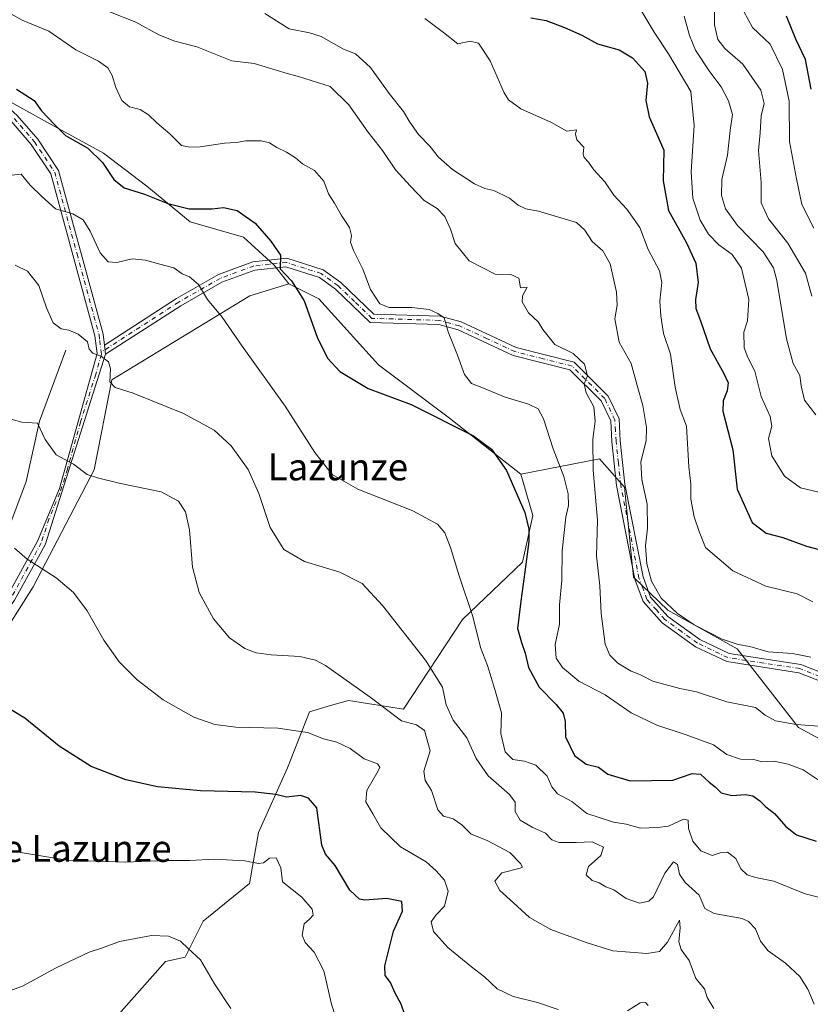
# Model space of a CAD drawing. Units: metres. Extents: x 624546 to 628001, y 4727240 to 4729616.
# Drawn here: x 625487 to 625723, y 4727570 to 4727862 of the extents above; entities that cross this region are included whole.
import ezdxf
from ezdxf.enums import TextEntityAlignment as Align

# ---------------------------------------------------------------- set-up
doc = ezdxf.new("R2010")
doc.units = ezdxf.units.M
doc.header["$MEASUREMENT"] = 0
doc.linetypes.add('DGN Style 4', pattern=[2.6384748266838614, 1.318413404963828, -0.6592067024819142, 0.001648016756204785, -0.6592067024819142])
for name, color, linetype, lineweight in [('Arbolado forestal CxS', 92, 'Continuous', 0), ('Camino Cxs', 7, 'Continuous', 0), ('Camino eje', 30, 'DGN Style 4', 13), ('Corriente natural lineal', 142, 'Continuous', 13), ('Cultivos herbáceos CxS', 92, 'Continuous', 0), ('Curva de nivel maestra', 30, 'Continuous', 30), ('Curva de nivel normal', 30, 'Continuous', 0), ('Matorral CxS', 135, 'Continuous', 0), ('Pastizal CxS', 92, 'Continuous', 0), ('Texto cartográfico', 7, 'Continuous', 0)]:
    doc.layers.add(name, color=color, linetype=linetype, lineweight=lineweight)
doc.styles.add('Style-Arial', font='txt')

# ---------------------------------------------------------------- blocks, each defined once
blk = doc.blocks.new('*U9')
at = {"layer": 'Arbolado forestal CxS', "color": 92, "linetype": 'Continuous', "lineweight": 0}
blk.add_polyline3d([(625742.2138999999, 4727639.448100001, 683.6864999999962), (625719.0270999996, 4727651.939900001, 685.3334999999934), (625700.7906999999, 4727675.269900001, 690.016300000003), (625680.1738999998, 4727686.776699999, 690.0366999999969), (625669.9791000001, 4727696.5537, 688.6376000000018), (625667.3035000004, 4727723.3225, 687.6514000000025), (625659.9197000006, 4727731.7763, 685.2088999999978), (625636.4447, 4727727.2305, 675.7453999999998), (625615.2429000001, 4727743.899300001, 676.3347000000067), (625594.2072999999, 4727759.749299999, 677.2100999999967), (625576.3717, 4727779.379100001, 676.1618000000017), (625567.4537000004, 4727783.840100001, 674.7737999999954), (625563.1436999999, 4727789.358100001, 674.4928000000073), (625554.0579000004, 4727797.692100001, 674.2424000000028), (625538.1561000004, 4727802.238100001, 674.321299999996), (625525.2833000004, 4727812.844900001, 675.8074000000051), (625512.4102999996, 4727822.694900001, 675.472099999999), (625495.7506999997, 4727831.786900001, 674.4008999999933), (625482.1209000006, 4727839.3629, 674.5154999999941)], dxfattribs=at)

msp = doc.modelspace()

# ---------------------------------------------------------------- linework, layer by layer
at = {"layer": 'Arbolado forestal CxS', "color": 92, "linetype": 'Continuous', "lineweight": 0}
for points in [[(626066.0395000001, 4727842.4921, 719.8672999999981), (626058.0701000001, 4727824.632300001, 707.1358999999939), (626042.4448999995, 4727815.319499999, 704.2069000000047), (626011.0937000001, 4727800.501700001, 701.5706999999966), (625974.0833000002, 4727783.6261, 703.7739000000003), (625950.5119000003, 4727762.668500001, 699.3812999999936), (625938.0586999999, 4727753.441500001, 699.9429999999993), (625915.9892999995, 4727723.6349, 699.2082999999984), (625885.9238999998, 4727708.2171, 698.8723000000027), (625832.6376999998, 4727682.645300001, 697.9241000000038), (625822.6715000002, 4727675.3915, 696.6003000000055), (625816.7122999999, 4727660.624500001, 694.7603999999993), (625819.3662999999, 4727656.251700001, 693.954899999997), (625785.0201000003, 4727649.262700001, 690.745299999995), (625762.7248999998, 4727638.5547, 685.421199999997), (625742.2138999999, 4727639.448100001, 683.6864999999962), (625719.0270999996, 4727651.939900001, 685.3334999999934), (625700.7906999999, 4727675.269900001, 690.016300000003), (625680.1738999998, 4727686.776699999, 690.0366999999969), (625669.9791000001, 4727696.5537, 688.6376000000018), (625667.3035000004, 4727723.3225, 687.6514000000025), (625659.9197000006, 4727731.7763, 685.2088999999978), (625636.4447, 4727727.2305, 675.7453999999998)], [(625482.1209000006, 4727839.3629, 674.5154999999941), (625495.7506999997, 4727831.786900001, 674.4008999999933), (625512.4102999996, 4727822.694900001, 675.472099999999), (625525.2833000004, 4727812.844900001, 675.8074000000051), (625538.1561000004, 4727802.238100001, 674.321299999996), (625554.0579000004, 4727797.692100001, 674.2424000000028), (625563.1436999999, 4727789.358100001, 674.4928000000073), (625567.4537000004, 4727783.840100001, 674.7737999999954)], [(625567.4537000004, 4727783.840100001, 674.7737999999954), (625576.3717, 4727779.379100001, 676.1618000000017), (625594.2072999999, 4727759.749299999, 677.2100999999967), (625615.2429000001, 4727743.899300001, 676.3347000000067), (625636.4447, 4727727.2305, 675.7453999999998)]]:
    msp.add_polyline3d(points, dxfattribs=at)
at = {"layer": 'Camino Cxs', "color": 7, "linetype": 'Continuous', "lineweight": 0, "extrusion": (0.009651164146263479, -0.07834474429008904, 0.9968796096183042), "elevation": -363695.2842849438, "flags": 128}
msp.add_lwpolyline([(1198856.290374812, 4601464.774608965), (1198856.290374812, 4601467.564176681)], dxfattribs=at)
msp.add_lwpolyline([(1198856.290374812, 4601464.774608965), (1198856.290374812, 4601467.564176681)], dxfattribs=at)
at = {"layer": 'Camino Cxs', "color": 7, "linetype": 'Continuous', "lineweight": 0}
for points in [[(625333.6601, 4727856.090100001, 690.832899999994), (625335.3501000004, 4727854.7401, 690.7094999999972), (625343.9101, 4727852.2301, 689.7167999999947), (625350.2600999996, 4727852.890100001, 688.9508999999962), (625360.2801000001, 4727855.2601, 687.9345999999932), (625370.4001000002, 4727856.300100001, 686.4415000000008), (625380.1700999998, 4727857.0101, 684.6364999999934), (625393.0301000001, 4727856.370100001, 682.3377999999939), (625409.1401000004, 4727853.4001, 679.6950999999972), (625442.2100999998, 4727848.1601, 676.8169000000053), (625463.6401000004, 4727844.540100001, 675.2554999999993), (625473.7901, 4727842.210100001, 674.6294000000053), (625480.1101000002, 4727839.780099999, 674.4060000000027), (625486.7001, 4727833.9101, 673.6708999999975), (625492.8400999998, 4727826.800100001, 672.8181999999942), (625499.0401, 4727817.5601, 671.997000000003), (625512.2901, 4727768.880100001, 665.7649999999994), (625512.6801000005, 4727765.630100001, 665.4560000000056)], [(625483.8501000004, 4727691.0701, 653.3665000000037), (625492.7500999998, 4727707.340100001, 656.0826999999991), (625499.3300999999, 4727722.9301, 658.7124999999943), (625510.4801000003, 4727763.0601, 665.1358999999939), (625509.8300999999, 4727768.4001, 665.703800000003), (625496.7301000003, 4727816.5101, 671.5748000000021), (625490.8501000004, 4727825.280099999, 672.5745000000024), (625484.9200999998, 4727832.1501, 673.4584999999934)], [(625483.8501000004, 4727691.0701, 653.3665000000037), (625492.7500999998, 4727707.340100001, 656.0826999999991), (625499.3300999999, 4727722.9301, 658.7124999999943), (625510.4801000003, 4727763.0601, 665.1358999999939), (625509.8300999999, 4727768.4001, 665.703800000003), (625496.7301000003, 4727816.5101, 671.5748000000021), (625490.8501000004, 4727825.280099999, 672.5745000000024), (625484.9200999998, 4727832.1501, 673.4584999999934)], [(625486.7001, 4727833.9101, 673.6708999999975), (625492.8400999998, 4727826.800100001, 672.8181999999942), (625499.0401, 4727817.5601, 671.997000000003), (625512.2901, 4727768.880100001, 665.7649999999994), (625512.6801000005, 4727765.630100001, 665.4560000000056), (625513.0201000003, 4727762.870100001, 665.235799999995), (625495.0100999996, 4727706.2501, 656.1496999999945), (625485.9700999996, 4727689.7301, 653.4137000000047)], [(625730.1601, 4727663.890100001, 689.2626000000018), (625719.1401000004, 4727668.190099999, 689.2204000000056), (625697.7100999998, 4727671.4801, 689.0035999999964), (625688.4101, 4727675.920100001, 689.059500000003), (625678.5000999998, 4727683.050100001, 689.2125999999989), (625672.8800999997, 4727689.3201, 689.1420999999973), (625670.4101, 4727695.9801, 689.1558999999979), (625664.9501, 4727723.840100001, 687.7992999999988), (625663.5601000005, 4727736.950099999, 687.2041999999929), (625663.2200999996, 4727743.0801, 686.7635000000009), (625660.4001000002, 4727749.0001, 686.2627999999969), (625651.0800999999, 4727758.2601, 684.8445999999967), (625634.2500999998, 4727762.5001, 683.1860000000015), (625617.8400999998, 4727770.130100001, 681.1735000000045), (625612.0701000001, 4727771.720100001, 680.4179000000004), (625591.7001, 4727772.3301, 678.8925000000017), (625581.3601000002, 4727782.2601, 677.8503000000055), (625576.5701000001, 4727785.7501, 677.101999999999), (625566.6501000002, 4727788.920100001, 675.5782999999938), (625557.3800999997, 4727787.9301, 673.8831999999966), (625547.6201, 4727784.3201, 672.2479000000021), (625535.4001000002, 4727777.3301, 668.734700000001), (625513.0201000003, 4727762.870100001, 665.235799999995), (625512.6801000005, 4727765.630100001, 665.4560000000056), (625534.1001000004, 4727779.470100001, 668.6358000000037), (625546.5500999996, 4727786.590100001, 672.0065999999933), (625556.8101000005, 4727790.390100001, 673.8435000000027), (625566.9101, 4727791.460100001, 675.8543000000063), (625577.7200999996, 4727788.0101, 677.5378999999957), (625582.9700999996, 4727784.1801, 678.3907000000036), (625592.7301000003, 4727774.800100001, 679.445000000007), (625612.4501, 4727774.210100001, 680.9734999999928), (625618.7100999998, 4727772.4901, 681.9284999999945), (625635.0900999998, 4727764.860099999, 684.0861000000004), (625652.3501000004, 4727760.520099999, 685.4094000000041), (625662.4700999996, 4727750.470100001, 686.6523000000016), (625665.6901000004, 4727743.710100001, 687.6477000000014), (625666.0601000005, 4727737.1501, 688.1959999999963), (625667.4200999998, 4727724.210100001, 688.303899999999), (625672.8201000001, 4727696.6601, 689.6340000000055), (625675.0601000005, 4727690.640100001, 689.6842999999935), (625680.1801000005, 4727684.920100001, 689.7198000000062), (625689.6801000005, 4727678.0801, 689.511799999993), (625698.4501, 4727673.890100001, 689.5138000000006), (625719.7901, 4727670.620100001, 689.8018000000011), (625730.8400999998, 4727666.3101, 689.8303000000016)], [(625512.6801000005, 4727765.630100001, 665.4560000000056), (625534.1001000004, 4727779.470100001, 668.6358000000037), (625546.5500999996, 4727786.590100001, 672.0065999999933), (625556.8101000005, 4727790.390100001, 673.8435000000027), (625566.9101, 4727791.460100001, 675.8543000000063), (625577.7200999996, 4727788.0101, 677.5378999999957), (625582.9700999996, 4727784.1801, 678.3907000000036), (625592.7301000003, 4727774.800100001, 679.445000000007), (625612.4501, 4727774.210100001, 680.9734999999928), (625618.7100999998, 4727772.4901, 681.9284999999945), (625635.0900999998, 4727764.860099999, 684.0861000000004), (625652.3501000004, 4727760.520099999, 685.4094000000041), (625662.4700999996, 4727750.470100001, 686.6523000000016), (625665.6901000004, 4727743.710100001, 687.6477000000014), (625666.0601000005, 4727737.1501, 688.1959999999963), (625667.4200999998, 4727724.210100001, 688.303899999999), (625672.8201000001, 4727696.6601, 689.6340000000055), (625675.0601000005, 4727690.640100001, 689.6842999999935), (625680.1801000005, 4727684.920100001, 689.7198000000062), (625689.6801000005, 4727678.0801, 689.511799999993), (625698.4501, 4727673.890100001, 689.5138000000006), (625719.7901, 4727670.620100001, 689.8018000000011), (625730.8400999998, 4727666.3101, 689.8303000000016)], [(625730.1601, 4727663.890100001, 689.2626000000018), (625719.1401000004, 4727668.190099999, 689.2204000000056), (625697.7100999998, 4727671.4801, 689.0035999999964), (625688.4101, 4727675.920100001, 689.059500000003), (625678.5000999998, 4727683.050100001, 689.2125999999989), (625672.8800999997, 4727689.3201, 689.1420999999973), (625670.4101, 4727695.9801, 689.1558999999979), (625664.9501, 4727723.840100001, 687.7992999999988), (625663.5601000005, 4727736.950099999, 687.2041999999929), (625663.2200999996, 4727743.0801, 686.7635000000009), (625660.4001000002, 4727749.0001, 686.2627999999969), (625651.0800999999, 4727758.2601, 684.8445999999967), (625634.2500999998, 4727762.5001, 683.1860000000015), (625617.8400999998, 4727770.130100001, 681.1735000000045), (625612.0701000001, 4727771.720100001, 680.4179000000004), (625591.7001, 4727772.3301, 678.8925000000017), (625581.3601000002, 4727782.2601, 677.8503000000055), (625576.5701000001, 4727785.7501, 677.101999999999), (625566.6501000002, 4727788.920100001, 675.5782999999938), (625557.3800999997, 4727787.9301, 673.8831999999966), (625547.6201, 4727784.3201, 672.2479000000021), (625535.4001000002, 4727777.3301, 668.734700000001), (625513.0201000003, 4727762.870100001, 665.235799999995)], [(625513.0201000003, 4727762.870100001, 665.235799999995), (625495.0100999996, 4727706.2501, 656.1496999999945), (625485.9700999996, 4727689.7301, 653.4137000000047), (625477.2500999998, 4727677.5701, 651.4756999999954), (625468.1201, 4727667.030099999, 649.6777000000002), (625459.2500999998, 4727660.850099999, 648.5773000000045), (625422.7111000001, 4727643.076500001, 644.9348000000027), (625412.6989000002, 4727637.6853, 643.7348999999958), (625401.7125000004, 4727630.275900001, 642.2363999999943), (625400.8844999997, 4727629.585899999, 642.0074000000022)]]:
    msp.add_polyline3d(points, dxfattribs=at)
at = {"layer": 'Camino eje', "color": 30, "linetype": 'DGN Style 4', "lineweight": 13}
for points in [[(625485.8101000005, 4727833.030099999, 673.5528000000049), (625491.8450999996, 4727826.040100001, 672.6759000000021), (625497.8850999996, 4727817.0351, 671.709400000007), (625504.5100999996, 4727792.6951, 668.652900000001), (625511.0601000005, 4727768.640100001, 665.7375000000029), (625511.2550999997, 4727767.015100001, 665.5479999999952), (625511.6845000006, 4727763.496900001, 665.2216000000044)], [(625730.5000999998, 4727665.100099999, 689.5455999999976), (625719.4650999998, 4727669.405099999, 689.5099999999948), (625708.7950999998, 4727671.040100001, 689.4119999999966), (625698.0800999999, 4727672.6851, 689.2338000000018), (625689.0450999998, 4727677.0001, 689.2596999999951), (625684.2950999998, 4727680.420100001, 689.4407999999967), (625679.3400999998, 4727683.985099999, 689.4464000000007), (625676.7801000001, 4727686.845100001, 689.4502000000066), (625673.9700999996, 4727689.9801, 689.395399999994), (625672.7351000002, 4727693.3101, 689.3757999999943), (625671.6151000002, 4727696.3201, 689.3727000000072), (625666.1851000005, 4727724.0251, 688.049199999994), (625665.4901000002, 4727730.5801, 687.9970999999932), (625664.8101000005, 4727737.050100001, 687.6971999999951), (625664.6401000004, 4727740.1151, 687.4357000000019), (625664.4550999999, 4727743.395099999, 687.2014000000054), (625661.4351000005, 4727749.735099999, 686.4331999999995), (625651.7150999998, 4727759.390100001, 685.1321000000025), (625643.0850999998, 4727761.5601, 684.1588000000047), (625634.6700999998, 4727763.6801, 683.6399999999994), (625626.4650999998, 4727767.495100001, 682.8907999999938), (625618.2751000002, 4727771.3101, 681.5534000000043), (625615.3901000004, 4727772.1051, 681.1114999999991), (625612.2600999996, 4727772.965100001, 680.6567000000068), (625592.2150999998, 4727773.565099999, 679.1279999999971), (625587.0450999998, 4727778.530099999, 678.7309999999999), (625582.1651, 4727783.220100001, 678.0798000000068), (625577.1451000003, 4727786.880100001, 677.2620000000024), (625572.1851000005, 4727788.465100001, 676.368100000007), (625566.7801000001, 4727790.190099999, 675.7155000000057), (625561.7301000003, 4727789.655099999, 674.7703000000038), (625557.0950999996, 4727789.1601, 673.8567999999941), (625551.9650999998, 4727787.2601, 672.754700000005), (625547.0850999998, 4727785.4551, 672.0978999999934), (625534.7500999998, 4727778.4001, 668.6530000000057), (625511.6845000006, 4727763.496900001, 665.2216000000044)], [(625511.6845000006, 4727763.496900001, 665.2216000000044), (625511.7537000002, 4727762.935500001, 665.171100000007), (625510.0708999997, 4727756.921499999, 664.5056999999942), (625505.5683000004, 4727742.7665, 662.358600000007), (625501.6725000005, 4727728.745100001, 659.7360000000045), (625499.4212999997, 4727721.667500001, 658.546199999997), (625496.1312999995, 4727713.872500001, 657.1659000000072), (625493.8800999997, 4727706.795100001, 656.116399999999), (625484.9101, 4727690.4001, 653.3923000000068), (625476.2651000004, 4727678.345100001, 651.5225000000064), (625467.2751000002, 4727667.965100001, 649.7394999999962), (625458.6101000002, 4727661.9301, 648.6491999999998), (625447.6457000002, 4727656.455499999, 647.3791000000056), (625422.4765, 4727644.409499999, 645.0847000000067), (625411.9221000001, 4727638.970699999, 643.8919000000024), (625400.8107000003, 4727631.4769, 642.568499999994), (625396.9972999999, 4727628.299100001, 641.3168000000006)]]:
    msp.add_polyline3d(points, dxfattribs=at)
at = {"layer": 'Corriente natural lineal', "color": 142, "linetype": 'Continuous', "lineweight": 13}
msp.add_polyline3d([(625501.1401000004, 4727764.140100001, 664.2700999999943), (625493.3601000002, 4727742.960100001, 660.7195000000065), (625489.4200999998, 4727725.090100001, 658.0616000000009), (625483.0500999996, 4727708.090100001, 655.110400000005)], dxfattribs=at)
at = {"layer": 'Cultivos herbáceos CxS', "color": 92, "linetype": 'Continuous', "lineweight": 0}
for points in [[(625466.4615000002, 4727654.326500001, 648.434699999998), (625491.4512999998, 4727693.7371, 654.3592000000062), (625509.5809000004, 4727728.5167, 660.6165999999939), (625514.8362999996, 4727755.287500001, 664.7770000000019), (625555.8595000004, 4727780.2711, 672.1293000000006), (625563.2868999997, 4727782.557499999, 674.0337000000001), (625567.4537000004, 4727783.840100001, 674.7737999999954), (625576.3717, 4727779.379100001, 676.1618000000017), (625594.2072999999, 4727759.749299999, 677.2100999999967), (625615.2429000001, 4727743.899300001, 676.3347000000067), (625636.4447, 4727727.2305, 675.7453999999998), (625640.0755000003, 4727714.901500001, 675.3711000000039), (625636.9820999998, 4727701.014699999, 673.8024000000005), (625619.1458999999, 4727684.061699999, 668.9786000000023), (625601.5965, 4727657.346100001, 661.2942999999941), (625585.2565000001, 4727659.970100001, 659.0550999999978), (625579.8904999997, 4727658.4033, 657.9587000000029), (625573.6845000006, 4727656.5911, 656.9135999999999), (625567.1401000004, 4727639.904300001, 652.648199999996), (625558.5018999996, 4727620.7105, 647.3319999999949), (625555.8265000005, 4727605.5415, 644.2131999999983), (625542.0563000003, 4727594.276699999, 641.5984000000026), (625536.7050999999, 4727583.569700001, 639.7881999999954), (625530.8551000003, 4727582.3419, 639.0956000000006), (625517.6271000003, 4727567.4461, 636.1698999999935)], [(625466.4615000002, 4727654.326500001, 648.434699999998), (625491.4512999998, 4727693.7371, 654.3592000000062), (625509.5809000004, 4727728.5167, 660.6165999999939), (625514.8362999996, 4727755.287500001, 664.7770000000019), (625555.8595000004, 4727780.2711, 672.1293000000006), (625563.2868999997, 4727782.557499999, 674.0337000000001), (625567.4537000004, 4727783.840100001, 674.7737999999954)], [(625567.4537000004, 4727783.840100001, 674.7737999999954), (625576.3717, 4727779.379100001, 676.1618000000017), (625594.2072999999, 4727759.749299999, 677.2100999999967), (625615.2429000001, 4727743.899300001, 676.3347000000067), (625636.4447, 4727727.2305, 675.7453999999998)], [(625636.4447, 4727727.2305, 675.7453999999998), (625640.0755000003, 4727714.901500001, 675.3711000000039), (625636.9820999998, 4727701.014699999, 673.8024000000005), (625619.1458999999, 4727684.061699999, 668.9786000000023), (625601.5965, 4727657.346100001, 661.2942999999941), (625585.2565000001, 4727659.970100001, 659.0550999999978), (625579.8904999997, 4727658.4033, 657.9587000000029), (625573.6845000006, 4727656.5911, 656.9135999999999), (625567.1401000004, 4727639.904300001, 652.648199999996), (625558.5018999996, 4727620.7105, 647.3319999999949), (625555.8265000005, 4727605.5415, 644.2131999999983), (625542.0563000003, 4727594.276699999, 641.5984000000026), (625536.7050999999, 4727583.569700001, 639.7881999999954), (625530.8551000003, 4727582.3419, 639.0956000000006), (625517.6271000003, 4727567.4461, 636.1698999999935), (625506.7757000001, 4727551.1121, 634.2473999999929), (625506.7751000002, 4727518.990499999, 627.9501000000018), (625508.5588999996, 4727505.6065, 625.1640000000043), (625518.3685, 4727491.329500001, 622.3365999999951), (625521.9353, 4727479.729699999, 621.8286999999982), (625521.9353, 4727465.453700001, 619.8874000000069), (625517.3589000005, 4727456.949100001, 618.9499000000069), (625513.8075000001, 4727455.3237, 618.6906000000017), (625512.9395000003, 4727452.958100001, 618.4818999999989)]]:
    msp.add_polyline3d(points, dxfattribs=at)
at = {"layer": 'Curva de nivel maestra', "color": 30, "linetype": 'Continuous', "lineweight": 30, "flags": 128}
for points, elevation in [([(625639.4299999997, 4727862.960100001), (625644.0499999998, 4727862.170100001), (625649.4600000001, 4727860.040100001), (625654.5999999996, 4727857.7401), (625659.2999999998, 4727855.1801), (625665.7599999999, 4727853.370100001), (625669.6699999999, 4727850.9901), (625673.3799999999, 4727847.0001), (625674.1799999997, 4727843.460100001), (625673.6299999999, 4727838.300100001), (625674.6900000004, 4727833.4801), (625679.04, 4727823.610099999), (625678.8600000005, 4727814.5001), (625680.4400000004, 4727805.600099999), (625685.7400000002, 4727796.020099999), (625688.5, 4727789.940099999), (625689.2599999999, 4727784.200099999), (625688.4000000004, 4727779.130100001), (625688.4800000006, 4727776.520099999), (625689.9000000004, 4727772.860099999), (625692.7699999996, 4727764.460100001), (625696.9000000004, 4727757.190099999), (625698.0999999996, 4727754.420100001), (625697.8399999999, 4727751.9901), (625696.6799999997, 4727749.0101), (625696.5800000001, 4727745.960100001), (625699.5700000003, 4727734.5101), (625700.8300000001, 4727722.7301), (625705.3200000003, 4727712.860099999), (625709.4000000004, 4727709.6501), (625714.4000000004, 4727708.440099999), (625721.4600000001, 4727705.840100001), (625734.1900000004, 4727702.5001)], 700.0000000000001), ([(625722.8600000005, 4727841.7301), (625721.1500000004, 4727850.5101), (625718.2800000003, 4727856.620100001), (625715.4699999997, 4727863.4301)], 725), ([(625486.54, 4727841.7501), (625491.7199999997, 4727838.300100001), (625493.9600000001, 4727835.220100001), (625497.8099999997, 4727831.1601), (625501.0700000003, 4727827.950099999), (625507.7199999997, 4727824.1801), (625512.0800000001, 4727819.940099999), (625515.4900000002, 4727814.800100001), (625518.5499999998, 4727812.360099999), (625524.5300000003, 4727810.470100001), (625531.4900000002, 4727807.6801), (625537.8899999997, 4727806.120100001), (625544.6799999997, 4727806.140100001), (625548.0999999996, 4727806.540100001), (625552.1500000004, 4727805.630100001), (625557.5199999996, 4727801.880100001), (625562.0999999996, 4727796.530099999), (625565.04, 4727792.340100001), (625564.9400000004, 4727788.300100001), (625568.3200000003, 4727784.690099999), (625572.0199999996, 4727778.720100001), (625575.9500000002, 4727767.9901), (625579.0300000003, 4727761.7301), (625582.6900000004, 4727757.770099999), (625591.0700000003, 4727752.7501), (625603.8799999999, 4727747.9901), (625622.4600000001, 4727738.630100001), (625627.7800000003, 4727734.690099999), (625632.2400000002, 4727728.290100001), (625637.6900000004, 4727715.8101), (625638.8799999999, 4727710.880100001), (625638.8399999999, 4727707.2401), (625637.7000000002, 4727698.140100001), (625636.4600000001, 4727689.5001), (625635.4600000001, 4727681.3201), (625636.6500000004, 4727677.1601), (625637.7800000003, 4727673.9801), (625638.7599999999, 4727669.7601), (625641.9600000001, 4727663.9101), (625647, 4727658.7601), (625649.0999999996, 4727656.1501), (625649.6299999999, 4727653.700099999), (625649.7400000002, 4727649.110099999), (625652.4299999997, 4727643.5701), (625655.9199999999, 4727640.9801), (625659.5999999996, 4727640.0701), (625662.3300000001, 4727638.050100001), (625669.0300000003, 4727636.020099999), (625681.6600000003, 4727636.2301), (625687.4299999997, 4727638.1801), (625689.9400000004, 4727638.0101), (625692.5300000003, 4727635.6601), (625694.2400000002, 4727634.280099999), (625696.0800000001, 4727632.4301), (625699.2599999999, 4727631.640100001), (625703.2599999999, 4727631.9801), (625705.5, 4727631.5601), (625707.5800000001, 4727630.0801), (625709.3099999997, 4727628.290100001), (625711.9400000004, 4727626.3201), (625715.2599999999, 4727622.420100001), (625718.4400000004, 4727620.020099999), (625724.3200000003, 4727618.100099999)], 675), ([(625602.0199999996, 4727566.470100001), (625600.8899999997, 4727569.630100001), (625599.0499999998, 4727573.100099999), (625597.6900000004, 4727576.0801), (625596.1500000004, 4727578.200099999), (625596, 4727581.0101), (625598.6600000003, 4727591.340100001), (625601.25, 4727597.290100001), (625601.1299999999, 4727600.1801), (625596.6699999999, 4727601.050100001), (625590.1399999997, 4727600.520099999), (625588.4699999997, 4727600.9001), (625585.6799999997, 4727603.550100001), (625581.2400000002, 4727610.890100001), (625578.3799999999, 4727614.2401), (625577.2699999996, 4727616.9001), (625575.8200000003, 4727628.020099999), (625573.3099999997, 4727630.920100001), (625570.9500000002, 4727631.6601), (625566.79, 4727631.170100001), (625563.5999999996, 4727631.9801), (625557.4600000001, 4727632.640100001), (625541.1900000004, 4727633.110099999), (625528.4100000003, 4727634.2501), (625519.0599999997, 4727636.360099999), (625508.7000000002, 4727640.340100001), (625499.2300000006, 4727646.380100001), (625488.9500000002, 4727654.700099999), (625481.9100000003, 4727658.9001)], 650)]:
    msp.add_lwpolyline(points, dxfattribs=dict(at, elevation=elevation))
at = {"layer": 'Curva de nivel normal', "color": 30, "linetype": 'Continuous', "lineweight": 0, "flags": 128}
for points, elevation in [([(625480, 4727866.780099999), (625488.2400000002, 4727862.270099999), (625496.0999999996, 4727858.970100001), (625504.1299999999, 4727853.4301), (625510.8799999999, 4727850.040100001), (625513.6699999999, 4727848.100099999), (625514.9600000001, 4727845.8201), (625516.0599999997, 4727842.170100001), (625517.7999999998, 4727838.370100001), (625520.0800000001, 4727836.470100001), (625523.3099999997, 4727835.690099999), (625525.79, 4727834.100099999), (625528.2100000001, 4727831.720100001), (625532.1299999999, 4727828.460100001), (625535.5800000001, 4727824.9801), (625538.0999999996, 4727824.470100001), (625541.1600000003, 4727824.520099999), (625548.3399999999, 4727825.620100001), (625551.8099999997, 4727825.8301), (625554.7400000002, 4727826.350099999), (625559.3200000003, 4727826.340100001), (625561.75, 4727825.790100001), (625563.9199999999, 4727824.340100001), (625566.7800000003, 4727823.0101), (625569.5, 4727821.2601), (625571.6100000005, 4727819.4801), (625575.1500000004, 4727817.5101), (625577.8899999997, 4727814.360099999), (625579.2999999998, 4727810.540100001), (625581.0999999996, 4727807.800100001), (625583.1500000004, 4727804.1601), (625585.5099999999, 4727800.590100001), (625586.1200000001, 4727798.1601), (625585.8499999996, 4727796.190099999), (625586.6900000004, 4727793.700099999), (625589.5499999998, 4727788.140100001), (625591.7699999996, 4727782.110099999), (625594.5300000003, 4727777.9001), (625597.3700000001, 4727776.7401), (625604.0499999998, 4727776.800100001), (625609.2400000002, 4727776.2301), (625611.7999999998, 4727775.050100001), (625613.6399999997, 4727773.710100001), (625614.8700000001, 4727769.530099999), (625617.6600000003, 4727762.620100001), (625619.7699999996, 4727756.860099999), (625621.8099999997, 4727754.200099999), (625625.4199999999, 4727752.800100001), (625631.7999999998, 4727750.140100001), (625638.7199999997, 4727748.030099999), (625641.6100000005, 4727746.6801), (625643.2199999997, 4727743.690099999), (625646.1100000005, 4727734.800100001), (625649.29, 4727726.5601), (625650.5700000003, 4727721.4001), (625650.6200000001, 4727717.960100001), (625649.8600000005, 4727714.4801), (625648.7300000006, 4727704.450099999), (625648.6399999997, 4727695.6801), (625647.9600000001, 4727688.340100001), (625647.9500000002, 4727682.590100001), (625646.6900000004, 4727676.600099999), (625647.0099999999, 4727672.4801), (625648.8399999999, 4727669.700099999), (625653.7100000001, 4727665.6601), (625661.5800000001, 4727661.5801), (625669.25, 4727656.290100001), (625676.8899999997, 4727652.610099999), (625685.6600000003, 4727649.710100001), (625693.7400000002, 4727646.7601), (625697.7599999999, 4727643.8301), (625701.8399999999, 4727642.5001), (625705.75, 4727642.360099999), (625708.1799999997, 4727641.700099999), (625711.7599999999, 4727641.9301), (625715.9500000002, 4727641.0001), (625720.4000000004, 4727639.290100001), (625726.3799999999, 4727635.380100001)], 680), ([(625694.1100000005, 4727867.4001), (625694.04, 4727860.800100001), (625695.0300000003, 4727856.460100001), (625697.1799999997, 4727853.800100001), (625702.4900000002, 4727849.130100001), (625707.8499999996, 4727841.370100001), (625708.8899999997, 4727837.440099999), (625707.9199999999, 4727833.7301), (625707.6200000001, 4727828.6801), (625707.1100000005, 4727823.4801), (625707.9600000001, 4727813.9901), (625707.9100000003, 4727807.950099999), (625710.1500000004, 4727803.190099999), (625715.9199999999, 4727795.960100001), (625721.0999999996, 4727786.970100001), (625723.04, 4727780.170100001)], 715.0000000000001), ([(625725.0999999996, 4727652.2601), (625718.3799999999, 4727652.770099999), (625712.1900000004, 4727653.9101), (625709.1699999999, 4727655.5601), (625706.3099999997, 4727657.8301), (625697.7599999999, 4727659.5101), (625688.7599999999, 4727662.4801), (625683.7599999999, 4727663.4901), (625675.7599999999, 4727665.690099999), (625672.0899999999, 4727667.550100001), (625669.2599999999, 4727668.610099999), (625665.3600000005, 4727671.0801), (625662.9400000004, 4727673.4001), (625661.5599999997, 4727676.6601), (625660.3399999999, 4727685.7601), (625659.9800000006, 4727694.0001), (625659.0199999996, 4727702.950099999), (625659.2800000003, 4727713.5701), (625658.0199999996, 4727728.380100001), (625657.8700000001, 4727737.590100001), (625658.6200000001, 4727743.0001), (625658.2199999997, 4727747.2601), (625655.9100000003, 4727751.440099999), (625655.3099999997, 4727754.090100001), (625656.3499999996, 4727756.460100001), (625655.3799999999, 4727759.9001), (625652.0099999999, 4727763.0601), (625646.5599999997, 4727765.7401), (625643.0700000003, 4727770.210100001), (625641.6799999997, 4727772.540100001), (625638.7999999998, 4727775.1801), (625636.9000000004, 4727778.460100001), (625636.9699999997, 4727780.270099999), (625638.3300000001, 4727782.8201), (625636.4000000004, 4727782.6601), (625635.9100000003, 4727785.5001), (625633.5499999998, 4727786.550100001), (625628.8300000001, 4727786.7301), (625621.1600000003, 4727790.670100001), (625616.9900000002, 4727795.850099999), (625615.5300000003, 4727800.100099999), (625613.8399999999, 4727803.860099999), (625611.5599999997, 4727806.2501), (625607.75, 4727808.5701), (625603.6299999999, 4727812.840100001), (625599.2199999997, 4727817.700099999), (625595.3099999997, 4727823.4301), (625590.9500000002, 4727829.0001), (625585.3099999997, 4727837.090100001), (625579.7699999996, 4727842.5001), (625570.4199999999, 4727845.440099999), (625566.9800000006, 4727846.3301), (625557.1799999997, 4727849.340100001), (625550.5800000001, 4727850.1501), (625540.1699999999, 4727854.3301), (625533.5899999999, 4727855.950099999), (625528.8499999996, 4727857.880100001), (625521.9800000006, 4727861.670100001), (625511.2400000002, 4727865.920100001)], 685), ([(625722.7699999996, 4727672.8301), (625717.2300000006, 4727673.950099999), (625710.0599999997, 4727674.450099999), (625704.6299999999, 4727676.020099999), (625701.1399999997, 4727676.540100001), (625696.4000000004, 4727678.120100001), (625692.9199999999, 4727679.9801), (625688.04, 4727682.4301), (625683.0599999997, 4727685.800100001), (625678.2199999997, 4727690.360099999), (625675.3300000001, 4727695.440099999), (625673.9199999999, 4727700.530099999), (625673.5700000003, 4727705.940099999), (625674.1699999999, 4727711.170100001), (625674.0300000003, 4727718.290100001), (625672.4299999997, 4727725.690099999), (625672.2100000001, 4727730.860099999), (625673.7300000006, 4727737.140100001), (625673.8899999997, 4727741.140100001), (625672.7400000002, 4727747.6601), (625671.0599999997, 4727753.590100001), (625669.2699999996, 4727760.100099999), (625665.6900000004, 4727766.5001), (625664.4800000006, 4727773.4101), (625665.1600000003, 4727777.4801), (625664.9600000001, 4727781.340100001), (625663.04, 4727789.7401), (625660.8799999999, 4727793.640100001), (625657.7400000002, 4727796.380100001), (625655.5599999997, 4727799.800100001), (625652.9900000002, 4727802.040100001), (625647.3399999999, 4727803.710100001), (625641.7400000002, 4727805.440099999), (625637.9400000004, 4727806.120100001), (625635.7400000002, 4727807.1801), (625633.0899999999, 4727809.270099999), (625628.4299999997, 4727811.620100001), (625625.7599999999, 4727812.1801), (625622.7000000002, 4727813.550100001), (625616.1799999997, 4727817.800100001), (625612.04, 4727821.460100001), (625609.4600000001, 4727824.770099999), (625606.0999999996, 4727828.2401), (625603.4600000001, 4727831.870100001), (625601.5800000001, 4727835.040100001), (625597.2999999998, 4727840.440099999), (625591.7800000003, 4727848.1801), (625587.3200000003, 4727852.1801), (625583.7699999996, 4727853.5801), (625577.1399999997, 4727857.3301), (625573.6399999997, 4727858.4301), (625567.5999999996, 4727859.670100001), (625560.3799999999, 4727864.1601)], 690), ([(625725.0599999997, 4727721.8301), (625719.6699999999, 4727723.1501), (625714.9199999999, 4727726.6801), (625711.1299999999, 4727732.670100001), (625710.1299999999, 4727737.840100001), (625711.0899999999, 4727741.470100001), (625710.6399999997, 4727744.360099999), (625707.9400000004, 4727750.3201), (625706.0999999996, 4727757.8301), (625703.9500000002, 4727761.9101), (625702.9100000003, 4727764.8101), (625702.7800000003, 4727769.470100001), (625703.8899999997, 4727772.8101), (625704.2400000002, 4727779.140100001), (625702.0999999996, 4727788.520099999), (625699.3499999996, 4727792.550100001), (625695.3700000001, 4727795.460100001), (625692.2800000003, 4727798.630100001), (625689.8499999996, 4727802.780099999), (625687.6100000005, 4727809.290100001), (625687.1699999999, 4727817.0801), (625688.0599999997, 4727830.940099999), (625687.04, 4727840.9801), (625680.4100000003, 4727852.170100001), (625676.0899999999, 4727858.700099999), (625672.0099999999, 4727865.630100001)], 705), ([(625702.8399999999, 4727864.840100001), (625705.3899999997, 4727860.090100001), (625710.6699999999, 4727855.040100001), (625714.3200000003, 4727847.540100001), (625716.2300000006, 4727838.110099999), (625716.4000000004, 4727826.130100001), (625718.4800000006, 4727815.040100001), (625720, 4727807.440099999), (625723.6299999999, 4727800.370100001)], 720), ([(625723.2999999998, 4727689.300100001), (625718.6600000003, 4727691.600099999), (625709.3200000003, 4727693.960100001), (625699.4800000006, 4727698.530099999), (625691.4199999999, 4727705.460100001), (625689.4800000006, 4727710.200099999), (625687.9800000006, 4727714.520099999), (625687.04, 4727719.8201), (625687, 4727724.220100001), (625686.4400000004, 4727729.4101), (625685.7599999999, 4727741.540100001), (625683.8300000001, 4727746.450099999), (625682.3600000005, 4727753.120100001), (625680.9699999997, 4727762.9301), (625678.9199999999, 4727769.050100001), (625678.1600000003, 4727774.2601), (625677.7800000003, 4727778.710100001), (625678.4199999999, 4727784.1801), (625677.7000000002, 4727787.720100001), (625674.3700000001, 4727794.0001), (625671.8600000005, 4727800.540100001), (625668.0300000003, 4727806.0601), (625664.1399999997, 4727810.1801), (625661.4800000006, 4727814.1801), (625658.1799999997, 4727817.710100001), (625656.6299999999, 4727820.0001), (625655.3399999999, 4727821.370100001), (625655.0599999997, 4727822.4001), (625655.2400000002, 4727824.440099999), (625653.0999999996, 4727826.6801), (625652.7800000003, 4727828.300100001), (625653.0800000001, 4727829.6601), (625650.1699999999, 4727829.210100001), (625645.5999999996, 4727831.7601), (625636.4699999997, 4727835.840100001), (625632.8200000003, 4727838.520099999), (625631.5199999996, 4727840.620100001), (625627.3300000001, 4727850.1801), (625623.9400000004, 4727855.360099999), (625621.4100000003, 4727855.9901), (625617.7199999997, 4727855.220100001), (625613.5199999996, 4727858.590100001), (625607.9100000003, 4727862.700099999)], 695), ([(625685.0800000001, 4727863.460100001), (625686.6799999997, 4727857.630100001), (625688.4500000002, 4727853.2601), (625692.6699999999, 4727846.860099999), (625696.0199999996, 4727842.4101), (625698.2599999999, 4727838.200099999), (625699.3799999999, 4727834.130100001), (625698.7699999996, 4727829.460100001), (625697.9400000004, 4727822.130100001), (625696.2300000006, 4727814.8101), (625696.1299999999, 4727810.130100001), (625697.3399999999, 4727806.120100001), (625700.9199999999, 4727801.120100001), (625708.5499999998, 4727793.3101), (625711.6299999999, 4727788.620100001), (625712.6500000004, 4727784.840100001), (625715.4600000001, 4727767.440099999), (625717.4600000001, 4727760.1801), (625719.4800000006, 4727756.610099999), (625719.8099999997, 4727753.520099999), (625720.8499999996, 4727749.2301), (625724.1900000004, 4727744.9101)], 710), ([(625485.1100000005, 4727816.110099999), (625487.9000000004, 4727816.440099999), (625490.6200000001, 4727813.1501), (625493.9699999997, 4727809.860099999), (625498.1299999999, 4727806.120100001), (625503.2400000002, 4727804.640100001), (625506.3399999999, 4727802.8201), (625508.4400000004, 4727799.460100001), (625511.3799999999, 4727793.0601), (625513.75, 4727790.350099999), (625516.3600000005, 4727790.140100001), (625520.9400000004, 4727791.2301), (625524.8700000001, 4727790.9001), (625529.1600000003, 4727789.640100001), (625533.3300000001, 4727788.540100001), (625535.7800000003, 4727786.770099999), (625537.9900000002, 4727785.9001), (625540.5899999999, 4727783.6501), (625543.2800000003, 4727779.120100001), (625547.6799999997, 4727773.9301), (625553.6399999997, 4727765.3101), (625566.4000000004, 4727747.450099999), (625575.2000000002, 4727733.640100001), (625580.3799999999, 4727727.100099999), (625588.0300000003, 4727722.7301), (625604.4199999999, 4727716.370100001), (625611.7100000001, 4727712.4001), (625613.8399999999, 4727709.8301), (625615.5599999997, 4727705.460100001), (625618.1500000004, 4727697.040100001), (625622.2599999999, 4727684.880100001), (625624.4800000006, 4727675.6601), (625626.5999999996, 4727670.3201), (625628.7800000003, 4727663.220100001), (625630.7400000002, 4727656.300100001), (625630.5700000003, 4727650.110099999), (625631.8200000003, 4727644.670100001), (625634.1299999999, 4727642.420100001), (625637.5999999996, 4727641.890100001), (625640.9600000001, 4727640.6601), (625644.3300000001, 4727637.390100001), (625645.6699999999, 4727634.220100001), (625647.4299999997, 4727632.1501), (625651.7000000002, 4727629.860099999), (625656.1200000001, 4727626.380100001), (625664.0899999999, 4727623.7301), (625667.7599999999, 4727623.1501), (625672.0899999999, 4727621.940099999), (625677.0899999999, 4727622.170100001), (625680.4299999997, 4727622.5801), (625684.8600000005, 4727624.620100001), (625686.2000000002, 4727624.390100001), (625686.3600000005, 4727621.880100001), (625687.6600000003, 4727618.140100001), (625690.0599999997, 4727615.210100001), (625693.4299999997, 4727613.8301), (625695.7599999999, 4727614.590100001), (625697.9299999997, 4727614.800100001), (625700.4500000002, 4727612.920100001), (625701.9299999997, 4727609.9001), (625703.7599999999, 4727608.0701), (625706.2400000002, 4727607.280099999), (625711.6699999999, 4727606.170100001), (625721, 4727602.4801), (625727.3799999999, 4727600.8301)], 670.0000000000001), ([(625723.6699999999, 4727569.640100001), (625721.8099999997, 4727574.130100001), (625719.4100000003, 4727577.8301), (625715.1600000003, 4727581.8101), (625710.0700000003, 4727585.460100001), (625707.7999999998, 4727588.4101), (625706.2400000002, 4727592.030099999), (625704.2300000006, 4727594.2301), (625702.2999999998, 4727595.090100001), (625694.0099999999, 4727596.610099999), (625691.1600000003, 4727598.130100001), (625689.4800000006, 4727602.040100001), (625685.3399999999, 4727605.800100001), (625683.7000000002, 4727608.300100001), (625683.0999999996, 4727611.1501), (625681.9299999997, 4727611.9901), (625679.2800000003, 4727608.620100001), (625675.8899999997, 4727601.590100001), (625674.5800000001, 4727600.280099999), (625671.8099999997, 4727599.620100001), (625667.7699999996, 4727601.050100001), (625664.1299999999, 4727603.620100001), (625661.7699999996, 4727604.5001), (625659.75, 4727605.7401), (625657.7000000002, 4727606.4001), (625655.9500000002, 4727608.050100001), (625656.5999999996, 4727610.620100001), (625660.29, 4727613.890100001), (625661.0999999996, 4727616.300100001), (625657.6900000004, 4727617.860099999), (625652.9400000004, 4727617.6801), (625647.9299999997, 4727617.6601), (625645.7400000002, 4727618.460100001), (625643.7800000003, 4727620.5001), (625639.8600000005, 4727622.2501), (625636.2699999996, 4727624.3301), (625634.7800000003, 4727626.970100001), (625634.8099999997, 4727629.7401), (625633.1500000004, 4727632.0101), (625626.7400000002, 4727637.550100001), (625623.2400000002, 4727642.6501), (625620.4000000004, 4727648.870100001), (625616.3300000001, 4727654.050100001), (625614.2800000003, 4727658.6601), (625613.2000000002, 4727663.920100001), (625608.1799999997, 4727671.890100001), (625595.3600000005, 4727688.1601), (625589.2999999998, 4727694.6801), (625582.6200000001, 4727698.0701), (625572.1600000003, 4727701.2401), (625565.9699999997, 4727704.8201), (625561.9400000004, 4727711.350099999), (625558.5300000003, 4727721.530099999), (625555.3899999997, 4727728.610099999), (625550.3300000001, 4727735.6601), (625545.2599999999, 4727740.290100001), (625536.2100000001, 4727745.2401), (625521.1900000004, 4727751.3201), (625515.8600000005, 4727752.960100001), (625514.2800000003, 4727754.6601), (625514.5, 4727758.5101), (625513.9199999999, 4727760.620100001), (625511.8099999997, 4727762.170100001), (625509.25, 4727763.2501), (625508.1500000004, 4727764.4001), (625507.5800000001, 4727766.5801), (625504.8399999999, 4727768.870100001), (625502.0499999998, 4727770.0801), (625499.75, 4727770.440099999), (625497.4600000001, 4727772.2301), (625495.3899999997, 4727776.690099999), (625493.1900000004, 4727783.290100001), (625489.8200000003, 4727787.640100001), (625486.0999999996, 4727789.3301)], 664.9999999999999), ([(625693.9000000004, 4727568.300100001), (625691.9000000004, 4727571.630100001), (625691.1200000001, 4727574.170100001), (625688.4900000002, 4727577.220100001), (625686.5700000003, 4727582.630100001), (625684.1799999997, 4727585.9001), (625683.4299999997, 4727588.1601), (625683.8600000005, 4727592.350099999), (625683.6699999999, 4727594.590100001), (625680.0899999999, 4727588.100099999), (625677.7599999999, 4727585.2601), (625673.9400000004, 4727584.7501), (625663.8099999997, 4727585.530099999), (625655.9600000001, 4727587.940099999), (625645.4299999997, 4727591.8201), (625639.1100000005, 4727595.440099999), (625634.2699999996, 4727599.720100001), (625630.2800000003, 4727603.440099999), (625628.7599999999, 4727606.1801), (625630.8700000001, 4727608.640100001), (625636.3300000001, 4727610.0801), (625637, 4727610.420100001), (625636.4199999999, 4727611.450099999), (625633.2100000001, 4727614.710100001), (625626.4400000004, 4727618.2601), (625621.6799999997, 4727620.170100001), (625618.9400000004, 4727622.9801), (625616.3399999999, 4727624.720100001), (625613.4600000001, 4727625.5101), (625611.79, 4727627.460100001), (625609.9500000002, 4727633.1801), (625608.04, 4727636.190099999), (625607.6799999997, 4727638.960100001), (625609.4800000006, 4727645.0001), (625607.8799999999, 4727651.050100001), (625605.4299999997, 4727652.720100001), (625600.9699999997, 4727653.880100001), (625591.6699999999, 4727660.880100001), (625578.4100000003, 4727670.3201), (625575.4299999997, 4727671.950099999), (625570.7599999999, 4727673.050100001), (625562.2800000003, 4727673.470100001), (625557.7999999998, 4727674.090100001), (625554.3899999997, 4727675.4301), (625549.8200000003, 4727678.610099999), (625545.1299999999, 4727684.1801), (625540.8600000005, 4727692.0701), (625538.9000000004, 4727699.610099999), (625537.9800000006, 4727710.6601), (625536.7400000002, 4727716.030099999), (625534.6399999997, 4727719.1601), (625529.5700000003, 4727722.0001), (625517.4800000006, 4727724.4101), (625510.6100000005, 4727726.090100001), (625507.4900000002, 4727727.170100001), (625503.4500000002, 4727730.2501), (625498.2800000003, 4727732.960100001), (625495.0800000001, 4727737.5001), (625492.7400000002, 4727742.4301), (625488.0599999997, 4727742.6601), (625485.2599999999, 4727743.4801)], 660), ([(625647.54, 4727568.020099999), (625641.4199999999, 4727570.1501), (625634.2000000002, 4727571.9301), (625629.4500000002, 4727574.170100001), (625625.7300000006, 4727577.800100001), (625621.7999999998, 4727580.700099999), (625618.0800000001, 4727583.850099999), (625614.75, 4727586.470100001), (625610.5499999998, 4727591.290100001), (625609.8099999997, 4727594.120100001), (625611.2199999997, 4727596.1501), (625613.7699999996, 4727598.7401), (625614.9000000004, 4727603.2301), (625613.7599999999, 4727606.4801), (625611.3200000003, 4727609.280099999), (625608.3499999996, 4727612.0001), (625600.6600000003, 4727616.450099999), (625594.8600000005, 4727622.050100001), (625592.4600000001, 4727626.210100001), (625590.4400000004, 4727629.8201), (625590.7000000002, 4727633.1501), (625594.0700000003, 4727638.970100001), (625594.5800000001, 4727640.110099999), (625593.9100000003, 4727641.100099999), (625589.8700000001, 4727642.620100001), (625585.7100000001, 4727645.690099999), (625581.7599999999, 4727647.5101), (625577.7699999996, 4727648.550100001), (625573.0499999998, 4727650.420100001), (625564.2400000002, 4727651.6601), (625551.7199999997, 4727652.030099999), (625545.4699999997, 4727652.780099999), (625539.2300000006, 4727655.020099999), (625530.1200000001, 4727660.170100001), (625522.3499999996, 4727666.0601), (625517.0700000003, 4727671.440099999), (625512.5, 4727677.870100001), (625507.5499999998, 4727686.640100001), (625503.4199999999, 4727692.030099999), (625498.3399999999, 4727696.4301), (625489.7300000006, 4727701.9901), (625485.9000000004, 4727705.190099999)], 655), ([(625583.9400000004, 4727558.0001), (625580.1600000003, 4727569.600099999), (625577.8600000005, 4727579.590100001), (625575.0800000001, 4727585.090100001), (625572.4000000004, 4727587.960100001), (625571.4800000006, 4727590.1601), (625572.0199999996, 4727593.520099999), (625573.6299999999, 4727594.960100001), (625574.7599999999, 4727596.140100001), (625574.4000000004, 4727597.9101), (625571.4100000003, 4727601.450099999), (625565.6299999999, 4727606.0101), (625565.0899999999, 4727610.200099999), (625563.7800000003, 4727613.100099999), (625561.7699999996, 4727613.040100001), (625559.9500000002, 4727611.6601), (625558.5, 4727611.450099999), (625554.4199999999, 4727612.290100001), (625545.3099999997, 4727612.7301), (625538.0099999999, 4727612.390100001), (625531.0700000003, 4727612.380100001), (625518.7999999998, 4727611.9001), (625501.5899999999, 4727612.420100001), (625485.9199999999, 4727615.0701)], 645), ([(625550.2599999999, 4727568.380100001), (625545.4199999999, 4727575.6601), (625541.2800000003, 4727582.780099999), (625537.5700000003, 4727586.140100001), (625535.2999999998, 4727588.360099999), (625531.7300000006, 4727589.8301), (625526.6200000001, 4727590.020099999), (625517.1600000003, 4727588.3101), (625512.0899999999, 4727586.420100001), (625508.0999999996, 4727585.120100001), (625498.3300000001, 4727580.4301), (625488.3399999999, 4727574.960100001), (625481.9400000004, 4727572.720100001)], 640), ([(625674.3700000001, 4727569.200099999), (625673.5700000003, 4727570.1501), (625672.0199999996, 4727570.0801), (625668.25, 4727567.6601)], 655)]:
    msp.add_lwpolyline(points, dxfattribs=dict(at, elevation=elevation))
at = {"layer": 'Matorral CxS', "color": 135, "linetype": 'Continuous', "lineweight": 0}
for points in [[(626066.0395000001, 4727842.4921, 719.8672999999981), (626058.0701000001, 4727824.632300001, 707.1358999999939), (626042.4448999995, 4727815.319499999, 704.2069000000047), (626011.0937000001, 4727800.501700001, 701.5706999999966), (625974.0833000002, 4727783.6261, 703.7739000000003), (625950.5119000003, 4727762.668500001, 699.3812999999936), (625938.0586999999, 4727753.441500001, 699.9429999999993), (625915.9892999995, 4727723.6349, 699.2082999999984), (625885.9238999998, 4727708.2171, 698.8723000000027), (625832.6376999998, 4727682.645300001, 697.9241000000038), (625822.6715000002, 4727675.3915, 696.6003000000055), (625816.7122999999, 4727660.624500001, 694.7603999999993), (625819.3662999999, 4727656.251700001, 693.954899999997), (625785.0201000003, 4727649.262700001, 690.745299999995), (625762.7248999998, 4727638.5547, 685.421199999997), (625742.2138999999, 4727639.448100001, 683.6864999999962), (625719.0270999996, 4727651.939900001, 685.3334999999934), (625700.7906999999, 4727675.269900001, 690.016300000003), (625680.1738999998, 4727686.776699999, 690.0366999999969), (625669.9791000001, 4727696.5537, 688.6376000000018), (625667.3035000004, 4727723.3225, 687.6514000000025), (625659.9197000006, 4727731.7763, 685.2088999999978), (625636.4447, 4727727.2305, 675.7453999999998)], [(625517.6271000003, 4727567.4461, 636.1698999999935), (625530.8551000003, 4727582.3419, 639.0956000000006), (625536.7050999999, 4727583.569700001, 639.7881999999954), (625542.0563000003, 4727594.276699999, 641.5984000000026), (625555.8265000005, 4727605.5415, 644.2131999999983), (625558.5018999996, 4727620.7105, 647.3319999999949), (625567.1401000004, 4727639.904300001, 652.648199999996), (625573.6845000006, 4727656.5911, 656.9135999999999), (625579.8904999997, 4727658.4033, 657.9587000000029), (625585.2565000001, 4727659.970100001, 659.0550999999978), (625601.5965, 4727657.346100001, 661.2942999999941), (625619.1458999999, 4727684.061699999, 668.9786000000023), (625636.9820999998, 4727701.014699999, 673.8024000000005), (625640.0755000003, 4727714.901500001, 675.3711000000039), (625636.4447, 4727727.2305, 675.7453999999998), (625659.9197000006, 4727731.7763, 685.2088999999978), (625667.3035000004, 4727723.3225, 687.6514000000025), (625669.9791000001, 4727696.5537, 688.6376000000018), (625680.1738999998, 4727686.776699999, 690.0366999999969), (625700.7906999999, 4727675.269900001, 690.016300000003), (625719.0270999996, 4727651.939900001, 685.3334999999934), (625742.2138999999, 4727639.448100001, 683.6864999999962)], [(625636.4447, 4727727.2305, 675.7453999999998), (625640.0755000003, 4727714.901500001, 675.3711000000039), (625636.9820999998, 4727701.014699999, 673.8024000000005), (625619.1458999999, 4727684.061699999, 668.9786000000023), (625601.5965, 4727657.346100001, 661.2942999999941), (625585.2565000001, 4727659.970100001, 659.0550999999978), (625579.8904999997, 4727658.4033, 657.9587000000029), (625573.6845000006, 4727656.5911, 656.9135999999999), (625567.1401000004, 4727639.904300001, 652.648199999996), (625558.5018999996, 4727620.7105, 647.3319999999949), (625555.8265000005, 4727605.5415, 644.2131999999983), (625542.0563000003, 4727594.276699999, 641.5984000000026), (625536.7050999999, 4727583.569700001, 639.7881999999954), (625530.8551000003, 4727582.3419, 639.0956000000006), (625517.6271000003, 4727567.4461, 636.1698999999935), (625506.7757000001, 4727551.1121, 634.2473999999929), (625506.7751000002, 4727518.990499999, 627.9501000000018), (625508.5588999996, 4727505.6065, 625.1640000000043), (625518.3685, 4727491.329500001, 622.3365999999951), (625521.9353, 4727479.729699999, 621.8286999999982), (625521.9353, 4727465.453700001, 619.8874000000069), (625517.3589000005, 4727456.949100001, 618.9499000000069), (625513.8075000001, 4727455.3237, 618.6906000000017), (625512.9395000003, 4727452.958100001, 618.4818999999989)]]:
    msp.add_polyline3d(points, dxfattribs=at)
at = {"layer": 'Pastizal CxS', "color": 92, "linetype": 'Continuous', "lineweight": 0}
for points in [[(625482.1209000006, 4727839.3629, 674.5154999999941), (625495.7506999997, 4727831.786900001, 674.4008999999933), (625512.4102999996, 4727822.694900001, 675.472099999999), (625525.2833000004, 4727812.844900001, 675.8074000000051), (625538.1561000004, 4727802.238100001, 674.321299999996), (625554.0579000004, 4727797.692100001, 674.2424000000028), (625563.1436999999, 4727789.358100001, 674.4928000000073), (625567.4537000004, 4727783.840100001, 674.7737999999954), (625563.2868999997, 4727782.557499999, 674.0337000000001), (625555.8595000004, 4727780.2711, 672.1293000000006), (625514.8362999996, 4727755.287500001, 664.7770000000019), (625509.5809000004, 4727728.5167, 660.6165999999939), (625491.4512999998, 4727693.7371, 654.3592000000062), (625466.4615000002, 4727654.326500001, 648.434699999998)], [(625482.1209000006, 4727839.3629, 674.5154999999941), (625495.7506999997, 4727831.786900001, 674.4008999999933), (625512.4102999996, 4727822.694900001, 675.472099999999), (625525.2833000004, 4727812.844900001, 675.8074000000051), (625538.1561000004, 4727802.238100001, 674.321299999996), (625554.0579000004, 4727797.692100001, 674.2424000000028), (625563.1436999999, 4727789.358100001, 674.4928000000073), (625567.4537000004, 4727783.840100001, 674.7737999999954)], [(625466.4615000002, 4727654.326500001, 648.434699999998), (625491.4512999998, 4727693.7371, 654.3592000000062), (625509.5809000004, 4727728.5167, 660.6165999999939), (625514.8362999996, 4727755.287500001, 664.7770000000019), (625555.8595000004, 4727780.2711, 672.1293000000006), (625563.2868999997, 4727782.557499999, 674.0337000000001), (625567.4537000004, 4727783.840100001, 674.7737999999954)]]:
    msp.add_polyline3d(points, dxfattribs=at)

# ---------------------------------------------------------------- block references
at = {"layer": 'Arbolado forestal CxS', "color": 92, "linetype": 'Continuous', "lineweight": 0}
msp.add_blockref('*U9', (0, 0), dxfattribs=at)

# ---------------------------------------------------------------- texts
at = {"layer": 'Texto cartográfico', "color": 7, "linetype": 'Continuous', "lineweight": 0, "style": 'Style-Arial'}
for s, p in [('Lazunze', (625582.0894500003, 4727729.39015)), ('Depósito de Lazunze', (625480.0348024394, 4727615.960150001))]:
    msp.add_text(s, height=8, dxfattribs=at).set_placement(p, align=Align.MIDDLE_CENTER)

doc.saveas('drawing.dxf')
